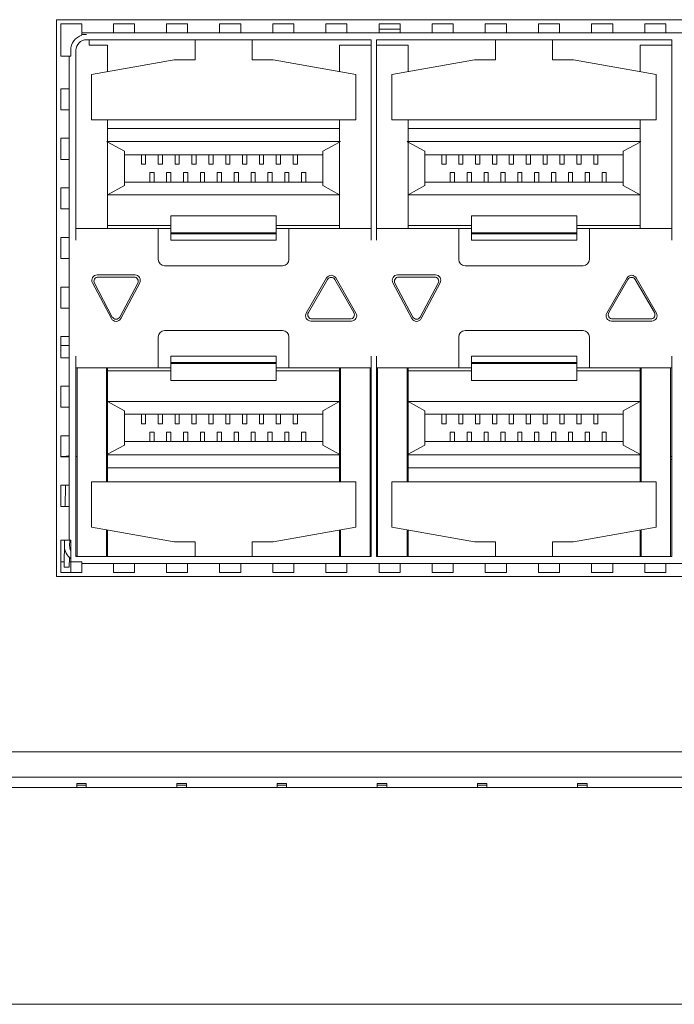
# Model space of a CAD drawing. Units: millimetres. Extents: x 1478 to 4024, y -12907 to -11428.
# Drawn here: x 2584 to 2615, y -11908 to -11861 of the extents above; entities that cross this region are included whole.
import ezdxf

# ---------------------------------------------------------------- set-up
doc = ezdxf.new("R2010")
doc.units = ezdxf.units.MM

msp = doc.modelspace()

# ---------------------------------------------------------------- linework, layer by layer
at = {"linetype": 'Continuous', "lineweight": 0}
for p, q in [((2586.097, -11887.326), (2586.097, -11860.926)), ((2586.097, -11860.926), (2673.197, -11860.926)), ((2586.297, -11862.648), (2586.297, -11861.126)), ((2586.297, -11861.126), (2587.294, -11861.126)), ((2587.294, -11861.126), (2587.294, -11861.524)), ((2588.794, -11861.126), (2588.794, -11861.524)), ((2588.794, -11861.126), (2589.794, -11861.126)), ((2589.794, -11861.126), (2589.794, -11861.524)), ((2591.314, -11861.126), (2591.314, -11861.524)), ((2591.314, -11861.126), (2592.314, -11861.126)), ((2592.314, -11861.126), (2592.314, -11861.524)), ((2593.834, -11861.126), (2593.834, -11861.524)), ((2593.834, -11861.126), (2594.834, -11861.126)), ((2594.834, -11861.126), (2594.834, -11861.524)), ((2596.354, -11861.126), (2596.354, -11861.524)), ((2596.354, -11861.126), (2597.354, -11861.126)), ((2597.354, -11861.126), (2597.354, -11861.524)), ((2598.874, -11861.126), (2598.874, -11861.524)), ((2598.874, -11861.126), (2599.874, -11861.126)), ((2599.874, -11861.126), (2599.874, -11861.524)), ((2601.394, -11861.126), (2601.394, -11861.524)), ((2601.394, -11861.126), (2602.394, -11861.126)), ((2602.394, -11861.126), (2602.394, -11861.524)), ((2603.914, -11861.126), (2603.914, -11861.524)), ((2603.914, -11861.126), (2604.914, -11861.126)), ((2604.914, -11861.126), (2604.914, -11861.524)), ((2606.434, -11861.126), (2606.434, -11861.524)), ((2606.434, -11861.126), (2607.434, -11861.126)), ((2607.434, -11861.126), (2607.434, -11861.524)), ((2608.954, -11861.126), (2608.954, -11861.524)), ((2608.954, -11861.126), (2609.954, -11861.126)), ((2609.954, -11861.126), (2609.954, -11861.524)), ((2611.474, -11861.126), (2611.474, -11861.524)), ((2611.474, -11861.126), (2612.474, -11861.126)), ((2612.474, -11861.126), (2612.474, -11861.524)), ((2613.994, -11861.126), (2613.994, -11861.524)), ((2613.994, -11861.126), (2614.994, -11861.126)), ((2614.994, -11861.126), (2614.994, -11861.524)), ((2587.294, -11861.642), (2587.294, -11861.547)), ((2587.294, -11861.547), (2671.999, -11861.547)), ((2587.294, -11861.626), (2587.522, -11861.626)), ((2602.394, -11861.376), (2601.394, -11861.376)), ((2587.522, -11861.876), (2601.022, -11861.876)), ((2587.647, -11862.126), (2587.647, -11861.876)), ((2588.522, -11862.126), (2587.647, -11862.126)), ((2588.522, -11863.381), (2588.522, -11862.126)), ((2592.672, -11862.826), (2592.672, -11861.876)), ((2595.372, -11861.876), (2595.372, -11862.826)), ((2599.522, -11863.381), (2599.522, -11862.126)), ((2601.022, -11862.126), (2599.522, -11862.126)), ((2601.022, -11861.876), (2601.022, -11871.376)), ((2601.272, -11861.876), (2601.272, -11871.376)), ((2601.272, -11861.876), (2615.272, -11861.876)), ((2602.772, -11862.126), (2601.272, -11862.126)), ((2602.772, -11863.381), (2602.772, -11862.126)), ((2606.922, -11862.826), (2606.922, -11861.876)), ((2609.622, -11861.876), (2609.622, -11862.826)), ((2613.772, -11863.381), (2613.772, -11862.126)), ((2615.272, -11862.126), (2613.772, -11862.126)), ((2615.272, -11861.876), (2615.272, -11871.376)), ((2586.682, -11862.648), (2586.297, -11862.648)), ((2586.693, -11885.603), (2586.693, -11862.648)), ((2586.693, -11862.648), (2586.772, -11862.648)), ((2586.772, -11862.648), (2586.772, -11862.376)), ((2587.022, -11862.376), (2587.022, -11871.376)), ((2587.754, -11863.517), (2591.672, -11862.826)), ((2592.672, -11862.826), (2591.672, -11862.826)), ((2595.372, -11862.826), (2596.372, -11862.826)), ((2596.372, -11862.826), (2600.289, -11863.517)), ((2602.004, -11863.517), (2605.922, -11862.826)), ((2606.922, -11862.826), (2605.922, -11862.826)), ((2609.622, -11862.826), (2610.622, -11862.826)), ((2610.622, -11862.826), (2614.539, -11863.517)), ((2587.754, -11865.676), (2587.754, -11863.517)), ((2600.289, -11865.676), (2600.289, -11863.517)), ((2602.004, -11865.676), (2602.004, -11863.517)), ((2614.539, -11865.676), (2614.539, -11863.517)), ((2586.297, -11865.198), (2586.297, -11864.198)), ((2586.297, -11864.198), (2586.669, -11864.198)), ((2586.297, -11865.198), (2586.669, -11865.198)), ((2587.754, -11865.676), (2600.289, -11865.676)), ((2588.522, -11870.826), (2588.522, -11865.676)), ((2599.522, -11866.676), (2599.522, -11865.676)), ((2602.004, -11865.676), (2614.539, -11865.676)), ((2602.772, -11870.826), (2602.772, -11865.676)), ((2613.772, -11866.676), (2613.772, -11865.676)), ((2599.522, -11866.076), (2588.522, -11866.076)), ((2613.772, -11866.076), (2602.772, -11866.076)), ((2586.297, -11867.548), (2586.297, -11866.548)), ((2586.297, -11866.548), (2586.669, -11866.548)), ((2588.501, -11866.713), (2588.483, -11866.703)), ((2588.483, -11866.703), (2599.56, -11866.703)), ((2589.322, -11867.162), (2588.501, -11866.713)), ((2598.722, -11867.162), (2599.522, -11866.726)), ((2599.522, -11870.826), (2599.522, -11866.726)), ((2602.751, -11866.713), (2602.733, -11866.703)), ((2602.733, -11866.703), (2613.81, -11866.703)), ((2603.572, -11867.162), (2602.751, -11866.713)), ((2612.972, -11867.162), (2613.772, -11866.726)), ((2613.772, -11870.826), (2613.772, -11866.726)), ((2589.322, -11867.162), (2589.322, -11868.79)), ((2598.722, -11867.326), (2589.322, -11867.326)), ((2590.122, -11867.326), (2590.122, -11867.776)), ((2590.322, -11867.776), (2590.322, -11867.326)), ((2590.922, -11867.326), (2590.922, -11867.776)), ((2591.122, -11867.776), (2591.122, -11867.326)), ((2591.722, -11867.326), (2591.722, -11867.776)), ((2591.922, -11867.776), (2591.922, -11867.326)), ((2592.522, -11867.326), (2592.522, -11867.776)), ((2592.722, -11867.776), (2592.722, -11867.326)), ((2593.322, -11867.326), (2593.322, -11867.776)), ((2593.522, -11867.776), (2593.522, -11867.326)), ((2594.122, -11867.326), (2594.122, -11867.776)), ((2594.322, -11867.776), (2594.322, -11867.326)), ((2594.922, -11867.326), (2594.922, -11867.776)), ((2595.122, -11867.776), (2595.122, -11867.326)), ((2595.722, -11867.326), (2595.722, -11867.776)), ((2595.922, -11867.776), (2595.922, -11867.326)), ((2596.522, -11867.326), (2596.522, -11867.776)), ((2596.722, -11867.776), (2596.722, -11867.326)), ((2597.322, -11867.326), (2597.322, -11867.776)), ((2597.522, -11867.776), (2597.522, -11867.326)), ((2598.722, -11867.162), (2598.722, -11868.79)), ((2603.572, -11867.162), (2603.572, -11868.79)), ((2612.972, -11867.326), (2603.572, -11867.326)), ((2604.372, -11867.326), (2604.372, -11867.776)), ((2604.572, -11867.776), (2604.572, -11867.326)), ((2605.172, -11867.326), (2605.172, -11867.776)), ((2605.372, -11867.776), (2605.372, -11867.326)), ((2605.972, -11867.326), (2605.972, -11867.776)), ((2606.172, -11867.776), (2606.172, -11867.326)), ((2606.772, -11867.326), (2606.772, -11867.776)), ((2606.972, -11867.776), (2606.972, -11867.326)), ((2607.572, -11867.326), (2607.572, -11867.776)), ((2607.772, -11867.776), (2607.772, -11867.326)), ((2608.372, -11867.326), (2608.372, -11867.776)), ((2608.572, -11867.776), (2608.572, -11867.326)), ((2609.172, -11867.326), (2609.172, -11867.776)), ((2609.372, -11867.776), (2609.372, -11867.326)), ((2609.972, -11867.326), (2609.972, -11867.776)), ((2610.172, -11867.776), (2610.172, -11867.326)), ((2610.772, -11867.326), (2610.772, -11867.776)), ((2610.972, -11867.776), (2610.972, -11867.326)), ((2611.572, -11867.326), (2611.572, -11867.776)), ((2611.772, -11867.776), (2611.772, -11867.326)), ((2612.972, -11867.162), (2612.972, -11868.79)), ((2586.297, -11867.548), (2586.669, -11867.548)), ((2590.122, -11867.776), (2590.322, -11867.776)), ((2590.922, -11867.776), (2591.122, -11867.776)), ((2591.722, -11867.776), (2591.922, -11867.776)), ((2592.522, -11867.776), (2592.722, -11867.776)), ((2593.322, -11867.776), (2593.522, -11867.776)), ((2594.122, -11867.776), (2594.322, -11867.776)), ((2594.922, -11867.776), (2595.122, -11867.776)), ((2595.722, -11867.776), (2595.922, -11867.776)), ((2596.522, -11867.776), (2596.722, -11867.776)), ((2597.322, -11867.776), (2597.522, -11867.776)), ((2604.372, -11867.776), (2604.572, -11867.776)), ((2605.172, -11867.776), (2605.372, -11867.776)), ((2605.972, -11867.776), (2606.172, -11867.776)), ((2606.772, -11867.776), (2606.972, -11867.776)), ((2607.572, -11867.776), (2607.772, -11867.776)), ((2608.372, -11867.776), (2608.572, -11867.776)), ((2609.172, -11867.776), (2609.372, -11867.776)), ((2609.972, -11867.776), (2610.172, -11867.776)), ((2610.772, -11867.776), (2610.972, -11867.776)), ((2611.572, -11867.776), (2611.772, -11867.776)), ((2590.522, -11868.176), (2590.522, -11868.626)), ((2590.522, -11868.176), (2590.722, -11868.176)), ((2590.722, -11868.626), (2590.722, -11868.176)), ((2591.322, -11868.176), (2591.322, -11868.626)), ((2591.322, -11868.176), (2591.522, -11868.176)), ((2591.522, -11868.626), (2591.522, -11868.176)), ((2592.122, -11868.176), (2592.122, -11868.626)), ((2592.122, -11868.176), (2592.322, -11868.176)), ((2592.322, -11868.626), (2592.322, -11868.176)), ((2592.922, -11868.176), (2592.922, -11868.626)), ((2592.922, -11868.176), (2593.122, -11868.176)), ((2593.122, -11868.626), (2593.122, -11868.176)), ((2593.722, -11868.176), (2593.722, -11868.626)), ((2593.722, -11868.176), (2593.922, -11868.176)), ((2593.922, -11868.626), (2593.922, -11868.176)), ((2594.522, -11868.176), (2594.522, -11868.626)), ((2594.522, -11868.176), (2594.722, -11868.176)), ((2594.722, -11868.626), (2594.722, -11868.176)), ((2595.322, -11868.176), (2595.322, -11868.626)), ((2595.322, -11868.176), (2595.522, -11868.176)), ((2595.522, -11868.626), (2595.522, -11868.176)), ((2596.122, -11868.176), (2596.122, -11868.626)), ((2596.122, -11868.176), (2596.322, -11868.176)), ((2596.322, -11868.626), (2596.322, -11868.176)), ((2596.922, -11868.176), (2596.922, -11868.626)), ((2596.922, -11868.176), (2597.122, -11868.176)), ((2597.122, -11868.626), (2597.122, -11868.176)), ((2597.722, -11868.176), (2597.722, -11868.626)), ((2597.722, -11868.176), (2597.922, -11868.176)), ((2597.922, -11868.626), (2597.922, -11868.176)), ((2604.772, -11868.176), (2604.772, -11868.626)), ((2604.772, -11868.176), (2604.972, -11868.176)), ((2604.972, -11868.626), (2604.972, -11868.176)), ((2605.572, -11868.176), (2605.572, -11868.626)), ((2605.572, -11868.176), (2605.772, -11868.176)), ((2605.772, -11868.626), (2605.772, -11868.176)), ((2606.372, -11868.176), (2606.372, -11868.626)), ((2606.372, -11868.176), (2606.572, -11868.176)), ((2606.572, -11868.626), (2606.572, -11868.176)), ((2607.172, -11868.176), (2607.172, -11868.626)), ((2607.172, -11868.176), (2607.372, -11868.176)), ((2607.372, -11868.626), (2607.372, -11868.176)), ((2607.972, -11868.176), (2607.972, -11868.626)), ((2607.972, -11868.176), (2608.172, -11868.176)), ((2608.172, -11868.626), (2608.172, -11868.176)), ((2608.772, -11868.176), (2608.772, -11868.626)), ((2608.772, -11868.176), (2608.972, -11868.176)), ((2608.972, -11868.626), (2608.972, -11868.176)), ((2609.572, -11868.176), (2609.572, -11868.626)), ((2609.572, -11868.176), (2609.772, -11868.176)), ((2609.772, -11868.626), (2609.772, -11868.176)), ((2610.372, -11868.176), (2610.372, -11868.626)), ((2610.372, -11868.176), (2610.572, -11868.176)), ((2610.572, -11868.626), (2610.572, -11868.176)), ((2611.172, -11868.176), (2611.172, -11868.626)), ((2611.172, -11868.176), (2611.372, -11868.176)), ((2611.372, -11868.626), (2611.372, -11868.176)), ((2611.972, -11868.176), (2611.972, -11868.626)), ((2611.972, -11868.176), (2612.172, -11868.176)), ((2612.172, -11868.626), (2612.172, -11868.176)), ((2589.322, -11868.79), (2588.522, -11869.226)), ((2598.722, -11868.626), (2589.322, -11868.626)), ((2598.722, -11868.79), (2599.522, -11869.226)), ((2603.572, -11868.79), (2602.772, -11869.226)), ((2612.972, -11868.626), (2603.572, -11868.626)), ((2612.972, -11868.79), (2613.772, -11869.226)), ((2586.297, -11869.898), (2586.297, -11868.898)), ((2586.297, -11868.898), (2586.669, -11868.898)), ((2588.522, -11869.226), (2599.522, -11869.226)), ((2602.772, -11869.226), (2613.772, -11869.226)), ((2586.297, -11869.898), (2586.669, -11869.898)), ((2591.522, -11870.676), (2588.522, -11870.676)), ((2591.522, -11870.226), (2591.522, -11871.376)), ((2596.522, -11870.226), (2591.522, -11870.226)), ((2596.522, -11871.376), (2596.522, -11870.226)), ((2599.522, -11870.676), (2596.522, -11870.676)), ((2605.772, -11870.676), (2602.772, -11870.676)), ((2605.772, -11870.226), (2605.772, -11871.376)), ((2610.772, -11870.226), (2605.772, -11870.226)), ((2610.772, -11871.376), (2610.772, -11870.226)), ((2613.772, -11870.676), (2610.772, -11870.676)), ((2587.022, -11870.826), (2591.522, -11870.826)), ((2590.922, -11872.286), (2590.922, -11870.826)), ((2596.522, -11871.026), (2591.522, -11871.026)), ((2591.522, -11871.076), (2596.522, -11871.076)), ((2596.522, -11870.826), (2601.022, -11870.826)), ((2597.122, -11870.826), (2597.122, -11872.286)), ((2601.272, -11870.826), (2605.772, -11870.826)), ((2605.172, -11872.286), (2605.172, -11870.826)), ((2610.772, -11871.026), (2605.772, -11871.026)), ((2605.772, -11871.076), (2610.772, -11871.076)), ((2610.772, -11870.826), (2615.272, -11870.826)), ((2611.372, -11870.826), (2611.372, -11872.286)), ((2586.297, -11872.248), (2586.297, -11871.248)), ((2586.297, -11871.248), (2586.669, -11871.248)), ((2596.522, -11871.376), (2591.522, -11871.376)), ((2610.772, -11871.376), (2605.772, -11871.376)), ((2586.297, -11872.248), (2586.669, -11872.248)), ((2596.822, -11872.586), (2591.222, -11872.586)), ((2611.072, -11872.586), (2605.472, -11872.586)), ((2587.801, -11873.393), (2588.701, -11875.093)), ((2588.745, -11875.02), (2587.895, -11873.42)), ((2588.022, -11873.026), (2589.822, -11873.026)), ((2589.772, -11873.126), (2588.072, -11873.126)), ((2589.948, -11873.42), (2589.098, -11875.02)), ((2589.142, -11875.093), (2590.042, -11873.393)), ((2598.905, -11873.168), (2597.943, -11874.834)), ((2598.042, -11874.81), (2598.948, -11873.241)), ((2599.295, -11873.241), (2600.201, -11874.81)), ((2600.3, -11874.834), (2599.338, -11873.168)), ((2602.051, -11873.393), (2602.951, -11875.093)), ((2602.995, -11875.02), (2602.145, -11873.42)), ((2602.272, -11873.026), (2604.072, -11873.026)), ((2604.022, -11873.126), (2602.322, -11873.126)), ((2604.198, -11873.42), (2603.348, -11875.02)), ((2603.392, -11875.093), (2604.292, -11873.393)), ((2613.155, -11873.168), (2612.193, -11874.834)), ((2612.292, -11874.81), (2613.198, -11873.241)), ((2613.545, -11873.241), (2614.451, -11874.81)), ((2614.55, -11874.834), (2613.588, -11873.168)), ((2586.297, -11874.598), (2586.297, -11873.598)), ((2586.297, -11873.598), (2586.669, -11873.598)), ((2586.297, -11874.598), (2586.669, -11874.598)), ((2600.083, -11875.209), (2598.16, -11875.209)), ((2598.216, -11875.11), (2600.027, -11875.11)), ((2614.333, -11875.209), (2612.41, -11875.209)), ((2612.466, -11875.11), (2614.277, -11875.11)), ((2591.222, -11875.666), (2596.822, -11875.666)), ((2605.472, -11875.666), (2611.072, -11875.666)), ((2586.297, -11876.948), (2586.297, -11875.948)), ((2586.297, -11875.948), (2586.669, -11875.948)), ((2590.922, -11877.426), (2590.922, -11875.966)), ((2597.122, -11875.966), (2597.122, -11877.426)), ((2605.172, -11877.426), (2605.172, -11875.966)), ((2611.372, -11875.966), (2611.372, -11877.426)), ((2586.297, -11876.376), (2586.693, -11876.376)), ((2586.297, -11876.948), (2586.669, -11876.948)), ((2587.022, -11876.876), (2587.022, -11886.376)), ((2591.522, -11876.876), (2591.522, -11878.026)), ((2591.522, -11876.876), (2596.522, -11876.876)), ((2596.522, -11877.176), (2591.522, -11877.176)), ((2596.522, -11878.026), (2596.522, -11876.876)), ((2601.022, -11876.876), (2601.022, -11886.376)), ((2601.272, -11876.876), (2601.272, -11886.376)), ((2605.772, -11876.876), (2605.772, -11878.026)), ((2605.772, -11876.876), (2610.772, -11876.876)), ((2610.772, -11877.176), (2605.772, -11877.176)), ((2610.772, -11878.026), (2610.772, -11876.876)), ((2615.272, -11876.876), (2615.272, -11886.376)), ((2591.522, -11877.426), (2587.022, -11877.426)), ((2587.072, -11877.426), (2587.072, -11886.355)), ((2588.472, -11882.826), (2588.472, -11877.426)), ((2588.522, -11881.526), (2588.522, -11877.426)), ((2591.522, -11877.576), (2588.522, -11877.576)), ((2591.522, -11877.226), (2596.522, -11877.226)), ((2601.022, -11877.426), (2596.522, -11877.426)), ((2599.522, -11877.576), (2596.522, -11877.576)), ((2599.522, -11882.826), (2599.522, -11877.426)), ((2599.572, -11877.426), (2599.572, -11882.826)), ((2600.972, -11886.376), (2600.972, -11877.426)), ((2605.772, -11877.426), (2601.272, -11877.426)), ((2601.322, -11877.426), (2601.322, -11886.376)), ((2602.722, -11882.826), (2602.722, -11877.426)), ((2602.772, -11881.526), (2602.772, -11877.426)), ((2605.772, -11877.576), (2602.772, -11877.576)), ((2605.772, -11877.226), (2610.772, -11877.226)), ((2615.272, -11877.426), (2610.772, -11877.426)), ((2613.772, -11877.576), (2610.772, -11877.576)), ((2613.772, -11882.826), (2613.772, -11877.426)), ((2613.822, -11877.426), (2613.822, -11882.826)), ((2615.222, -11886.376), (2615.222, -11877.426)), ((2596.522, -11878.026), (2591.522, -11878.026)), ((2610.772, -11878.026), (2605.772, -11878.026)), ((2586.297, -11879.298), (2586.297, -11878.298)), ((2586.297, -11878.298), (2586.669, -11878.298)), ((2589.322, -11879.462), (2588.522, -11879.026)), ((2588.522, -11879.026), (2599.522, -11879.026)), ((2598.722, -11879.462), (2599.522, -11879.026)), ((2603.572, -11879.462), (2602.772, -11879.026)), ((2602.772, -11879.026), (2613.772, -11879.026)), ((2612.972, -11879.462), (2613.772, -11879.026)), ((2586.297, -11879.298), (2586.669, -11879.298)), ((2589.322, -11881.09), (2589.322, -11879.462)), ((2598.722, -11881.09), (2598.722, -11879.462)), ((2603.572, -11881.09), (2603.572, -11879.462)), ((2612.972, -11881.09), (2612.972, -11879.462)), ((2598.722, -11879.626), (2589.322, -11879.626)), ((2590.122, -11879.626), (2590.122, -11880.076)), ((2590.322, -11880.076), (2590.322, -11879.626)), ((2590.922, -11879.626), (2590.922, -11880.076)), ((2591.122, -11880.076), (2591.122, -11879.626)), ((2591.722, -11879.626), (2591.722, -11880.076)), ((2591.922, -11880.076), (2591.922, -11879.626)), ((2592.522, -11879.626), (2592.522, -11880.076)), ((2592.722, -11880.076), (2592.722, -11879.626)), ((2593.322, -11879.626), (2593.322, -11880.076)), ((2593.522, -11880.076), (2593.522, -11879.626)), ((2594.122, -11879.626), (2594.122, -11880.076)), ((2594.322, -11880.076), (2594.322, -11879.626)), ((2594.922, -11879.626), (2594.922, -11880.076)), ((2595.122, -11880.076), (2595.122, -11879.626)), ((2595.722, -11879.626), (2595.722, -11880.076)), ((2595.922, -11880.076), (2595.922, -11879.626)), ((2596.522, -11879.626), (2596.522, -11880.076)), ((2596.722, -11880.076), (2596.722, -11879.626)), ((2597.322, -11879.626), (2597.322, -11880.076)), ((2597.522, -11880.076), (2597.522, -11879.626)), ((2612.972, -11879.626), (2603.572, -11879.626)), ((2604.372, -11879.626), (2604.372, -11880.076)), ((2604.572, -11880.076), (2604.572, -11879.626)), ((2605.172, -11879.626), (2605.172, -11880.076)), ((2605.372, -11880.076), (2605.372, -11879.626)), ((2605.972, -11879.626), (2605.972, -11880.076)), ((2606.172, -11880.076), (2606.172, -11879.626)), ((2606.772, -11879.626), (2606.772, -11880.076)), ((2606.972, -11880.076), (2606.972, -11879.626)), ((2607.572, -11879.626), (2607.572, -11880.076)), ((2607.772, -11880.076), (2607.772, -11879.626)), ((2608.372, -11879.626), (2608.372, -11880.076)), ((2608.572, -11880.076), (2608.572, -11879.626)), ((2609.172, -11879.626), (2609.172, -11880.076)), ((2609.372, -11880.076), (2609.372, -11879.626)), ((2609.972, -11879.626), (2609.972, -11880.076)), ((2610.172, -11880.076), (2610.172, -11879.626)), ((2610.772, -11879.626), (2610.772, -11880.076)), ((2610.972, -11880.076), (2610.972, -11879.626)), ((2611.572, -11879.626), (2611.572, -11880.076)), ((2611.772, -11880.076), (2611.772, -11879.626)), ((2590.122, -11880.076), (2590.322, -11880.076)), ((2590.522, -11880.476), (2590.522, -11880.926)), ((2590.522, -11880.476), (2590.722, -11880.476)), ((2590.722, -11880.926), (2590.722, -11880.476)), ((2590.922, -11880.076), (2591.122, -11880.076)), ((2591.322, -11880.476), (2591.322, -11880.926)), ((2591.322, -11880.476), (2591.522, -11880.476)), ((2591.522, -11880.926), (2591.522, -11880.476)), ((2591.722, -11880.076), (2591.922, -11880.076)), ((2592.122, -11880.476), (2592.122, -11880.926)), ((2592.122, -11880.476), (2592.322, -11880.476)), ((2592.322, -11880.926), (2592.322, -11880.476)), ((2592.522, -11880.076), (2592.722, -11880.076)), ((2592.922, -11880.476), (2592.922, -11880.926)), ((2592.922, -11880.476), (2593.122, -11880.476)), ((2593.122, -11880.926), (2593.122, -11880.476)), ((2593.322, -11880.076), (2593.522, -11880.076)), ((2593.722, -11880.476), (2593.722, -11880.926)), ((2593.722, -11880.476), (2593.922, -11880.476)), ((2593.922, -11880.926), (2593.922, -11880.476)), ((2594.122, -11880.076), (2594.322, -11880.076)), ((2594.522, -11880.476), (2594.522, -11880.926)), ((2594.522, -11880.476), (2594.722, -11880.476)), ((2594.722, -11880.926), (2594.722, -11880.476)), ((2594.922, -11880.076), (2595.122, -11880.076)), ((2595.322, -11880.476), (2595.322, -11880.926)), ((2595.322, -11880.476), (2595.522, -11880.476)), ((2595.522, -11880.926), (2595.522, -11880.476)), ((2595.722, -11880.076), (2595.922, -11880.076)), ((2596.122, -11880.476), (2596.122, -11880.926)), ((2596.122, -11880.476), (2596.322, -11880.476)), ((2596.322, -11880.926), (2596.322, -11880.476)), ((2596.522, -11880.076), (2596.722, -11880.076)), ((2596.922, -11880.476), (2596.922, -11880.926)), ((2596.922, -11880.476), (2597.122, -11880.476)), ((2597.122, -11880.926), (2597.122, -11880.476)), ((2597.322, -11880.076), (2597.522, -11880.076)), ((2597.722, -11880.476), (2597.722, -11880.926)), ((2597.722, -11880.476), (2597.922, -11880.476)), ((2597.922, -11880.926), (2597.922, -11880.476)), ((2604.372, -11880.076), (2604.572, -11880.076)), ((2604.772, -11880.476), (2604.772, -11880.926)), ((2604.772, -11880.476), (2604.972, -11880.476)), ((2604.972, -11880.926), (2604.972, -11880.476)), ((2605.172, -11880.076), (2605.372, -11880.076)), ((2605.572, -11880.476), (2605.572, -11880.926)), ((2605.572, -11880.476), (2605.772, -11880.476)), ((2605.772, -11880.926), (2605.772, -11880.476)), ((2605.972, -11880.076), (2606.172, -11880.076)), ((2606.372, -11880.476), (2606.372, -11880.926)), ((2606.372, -11880.476), (2606.572, -11880.476)), ((2606.572, -11880.926), (2606.572, -11880.476)), ((2606.772, -11880.076), (2606.972, -11880.076)), ((2607.172, -11880.476), (2607.172, -11880.926)), ((2607.172, -11880.476), (2607.372, -11880.476)), ((2607.372, -11880.926), (2607.372, -11880.476)), ((2607.572, -11880.076), (2607.772, -11880.076)), ((2607.972, -11880.476), (2607.972, -11880.926)), ((2607.972, -11880.476), (2608.172, -11880.476)), ((2608.172, -11880.926), (2608.172, -11880.476)), ((2608.372, -11880.076), (2608.572, -11880.076)), ((2608.772, -11880.476), (2608.772, -11880.926)), ((2608.772, -11880.476), (2608.972, -11880.476)), ((2608.972, -11880.926), (2608.972, -11880.476)), ((2609.172, -11880.076), (2609.372, -11880.076)), ((2609.572, -11880.476), (2609.572, -11880.926)), ((2609.572, -11880.476), (2609.772, -11880.476)), ((2609.772, -11880.926), (2609.772, -11880.476)), ((2609.972, -11880.076), (2610.172, -11880.076)), ((2610.372, -11880.476), (2610.372, -11880.926)), ((2610.372, -11880.476), (2610.572, -11880.476)), ((2610.572, -11880.926), (2610.572, -11880.476)), ((2610.772, -11880.076), (2610.972, -11880.076)), ((2611.172, -11880.476), (2611.172, -11880.926)), ((2611.172, -11880.476), (2611.372, -11880.476)), ((2611.372, -11880.926), (2611.372, -11880.476)), ((2611.572, -11880.076), (2611.772, -11880.076)), ((2611.972, -11880.476), (2611.972, -11880.926)), ((2611.972, -11880.476), (2612.172, -11880.476)), ((2612.172, -11880.926), (2612.172, -11880.476)), ((2586.297, -11881.648), (2586.297, -11880.648)), ((2586.297, -11880.648), (2586.669, -11880.648)), ((2598.722, -11880.926), (2589.322, -11880.926)), ((2612.972, -11880.926), (2603.572, -11880.926)), ((2589.322, -11881.09), (2588.522, -11881.526)), ((2598.722, -11881.09), (2599.542, -11881.539)), ((2603.572, -11881.09), (2602.772, -11881.526)), ((2612.972, -11881.09), (2613.792, -11881.539)), ((2586.297, -11881.636), (2586.422, -11881.636)), ((2586.297, -11881.648), (2586.669, -11881.648)), ((2586.422, -11881.635), (2586.669, -11881.596)), ((2586.669, -11881.596), (2586.677, -11881.651)), ((2587.022, -11881.636), (2587.072, -11881.636)), ((2588.472, -11881.636), (2588.522, -11881.636)), ((2588.472, -11881.776), (2588.522, -11881.776)), ((2599.56, -11881.548), (2588.483, -11881.548)), ((2588.522, -11881.576), (2588.522, -11882.826)), ((2599.522, -11881.776), (2599.572, -11881.776)), ((2599.542, -11881.539), (2599.56, -11881.548)), ((2600.972, -11881.636), (2601.022, -11881.636)), ((2600.972, -11881.776), (2601.022, -11881.776)), ((2601.272, -11881.636), (2601.322, -11881.636)), ((2601.272, -11881.776), (2601.322, -11881.776)), ((2602.722, -11881.636), (2602.772, -11881.636)), ((2602.722, -11881.776), (2602.772, -11881.776)), ((2613.81, -11881.548), (2602.733, -11881.548)), ((2602.772, -11881.576), (2602.772, -11882.826)), ((2613.772, -11881.776), (2613.822, -11881.776)), ((2613.792, -11881.539), (2613.81, -11881.548)), ((2615.222, -11881.636), (2615.272, -11881.636)), ((2615.222, -11881.776), (2615.272, -11881.776)), ((2599.522, -11882.176), (2588.522, -11882.176)), ((2613.772, -11882.176), (2602.772, -11882.176)), ((2586.297, -11883.998), (2586.297, -11882.998)), ((2586.297, -11882.998), (2586.669, -11882.998)), ((2586.504, -11883.998), (2586.522, -11882.998)), ((2587.754, -11882.826), (2587.754, -11884.985)), ((2587.754, -11882.826), (2600.289, -11882.826)), ((2600.289, -11882.826), (2600.289, -11884.985)), ((2602.004, -11882.826), (2602.004, -11884.985)), ((2602.004, -11882.826), (2614.539, -11882.826)), ((2614.539, -11882.826), (2614.539, -11884.985)), ((2586.297, -11883.998), (2586.669, -11883.998)), ((2587.754, -11884.985), (2591.672, -11885.676)), ((2588.472, -11885.112), (2588.472, -11886.376)), ((2588.522, -11886.376), (2588.522, -11885.12)), ((2596.372, -11885.676), (2600.289, -11884.985)), ((2599.522, -11886.376), (2599.522, -11885.12)), ((2599.572, -11885.112), (2599.572, -11886.376)), ((2602.004, -11884.985), (2605.922, -11885.676)), ((2602.722, -11885.112), (2602.722, -11886.376)), ((2602.772, -11886.376), (2602.772, -11885.12)), ((2610.622, -11885.676), (2614.539, -11884.985)), ((2613.772, -11886.376), (2613.772, -11885.12)), ((2613.822, -11885.112), (2613.822, -11886.376)), ((2586.297, -11887.126), (2586.297, -11885.603)), ((2586.297, -11885.603), (2586.669, -11885.603)), ((2586.454, -11886.872), (2586.476, -11885.603)), ((2586.772, -11885.603), (2586.693, -11885.603)), ((2586.726, -11885.604), (2586.721, -11885.875)), ((2586.772, -11887.126), (2586.772, -11885.603)), ((2591.672, -11885.676), (2592.672, -11885.676)), ((2592.672, -11885.676), (2592.672, -11886.376)), ((2595.372, -11886.376), (2595.372, -11885.676)), ((2595.372, -11885.676), (2596.372, -11885.676)), ((2605.922, -11885.676), (2606.922, -11885.676)), ((2606.922, -11885.676), (2606.922, -11886.376)), ((2609.622, -11886.376), (2609.622, -11885.676)), ((2609.622, -11885.676), (2610.622, -11885.676)), ((2586.712, -11886.426), (2586.704, -11886.876)), ((2587.022, -11886.376), (2601.022, -11886.376)), ((2601.272, -11886.376), (2615.272, -11886.376)), ((2586.297, -11886.626), (2586.458, -11886.626)), ((2586.704, -11886.876), (2586.454, -11886.872)), ((2586.708, -11886.626), (2587.294, -11886.626)), ((2587.294, -11886.705), (2587.294, -11886.626)), ((2671.999, -11886.705), (2587.294, -11886.705)), ((2587.294, -11886.715), (2587.294, -11887.126)), ((2588.794, -11886.728), (2588.794, -11887.126)), ((2589.794, -11886.728), (2589.794, -11887.126)), ((2591.314, -11886.728), (2591.314, -11887.126)), ((2592.314, -11886.728), (2592.314, -11887.126)), ((2593.834, -11886.728), (2593.834, -11887.126)), ((2594.834, -11886.728), (2594.834, -11887.126)), ((2596.354, -11886.728), (2596.354, -11887.126)), ((2597.354, -11886.728), (2597.354, -11887.126)), ((2598.874, -11886.728), (2598.874, -11887.126)), ((2599.874, -11886.728), (2599.874, -11887.126)), ((2601.394, -11886.728), (2601.394, -11887.126)), ((2602.394, -11886.728), (2602.394, -11887.126)), ((2603.914, -11886.728), (2603.914, -11887.126)), ((2604.914, -11886.728), (2604.914, -11887.126)), ((2606.434, -11886.728), (2606.434, -11887.126)), ((2607.434, -11886.728), (2607.434, -11887.126)), ((2608.954, -11886.728), (2608.954, -11887.126)), ((2609.954, -11886.728), (2609.954, -11887.126)), ((2611.474, -11886.728), (2611.474, -11887.126)), ((2612.474, -11886.728), (2612.474, -11887.126)), ((2613.994, -11886.728), (2613.994, -11887.126)), ((2614.994, -11886.728), (2614.994, -11887.126)), ((2673.197, -11887.326), (2586.097, -11887.326)), ((2587.294, -11887.126), (2586.297, -11887.126)), ((2589.794, -11887.126), (2588.794, -11887.126)), ((2592.314, -11887.126), (2591.314, -11887.126)), ((2594.834, -11887.126), (2593.834, -11887.126)), ((2597.354, -11887.126), (2596.354, -11887.126)), ((2599.874, -11887.126), (2598.874, -11887.126)), ((2602.394, -11887.126), (2601.394, -11887.126)), ((2604.914, -11887.126), (2603.914, -11887.126)), ((2607.434, -11887.126), (2606.434, -11887.126)), ((2609.954, -11887.126), (2608.954, -11887.126)), ((2612.474, -11887.126), (2611.474, -11887.126)), ((2614.994, -11887.126), (2613.994, -11887.126)), ((2472.055, -11895.626), (2713.342, -11895.626)), ((2713.442, -11896.826), (2401.207, -11896.826)), ((2587.057, -11897.126), (2587.057, -11897.326)), ((2587.057, -11897.126), (2587.507, -11897.126)), ((2587.057, -11897.211), (2587.507, -11897.211)), ((2587.507, -11897.126), (2587.507, -11897.326)), ((2591.807, -11897.126), (2591.807, -11897.326)), ((2591.807, -11897.126), (2592.257, -11897.126)), ((2591.807, -11897.211), (2592.257, -11897.211)), ((2592.257, -11897.126), (2592.257, -11897.326)), ((2596.557, -11897.126), (2596.557, -11897.326)), ((2596.557, -11897.126), (2597.007, -11897.126)), ((2596.557, -11897.211), (2597.007, -11897.211)), ((2597.007, -11897.126), (2597.007, -11897.326)), ((2601.307, -11897.126), (2601.307, -11897.326)), ((2601.307, -11897.126), (2601.757, -11897.126)), ((2601.307, -11897.211), (2601.757, -11897.211)), ((2601.757, -11897.126), (2601.757, -11897.326)), ((2606.057, -11897.126), (2606.057, -11897.326)), ((2606.057, -11897.126), (2606.507, -11897.126)), ((2606.057, -11897.211), (2606.507, -11897.211)), ((2606.507, -11897.126), (2606.507, -11897.326)), ((2610.807, -11897.126), (2610.807, -11897.326)), ((2610.807, -11897.126), (2611.257, -11897.126)), ((2610.807, -11897.211), (2611.257, -11897.211)), ((2611.257, -11897.126), (2611.257, -11897.326)), ((2825.408, -11897.326), (2387.405, -11897.326)), ((2797.708, -11907.598), (2415.105, -11907.598))]:
    msp.add_line(p, q, dxfattribs=at)
for centre, radius, start, end in [((2587.522, -11862.376), 0.75, 106.8758, 180), ((2587.522, -11862.376), 0.5, 90, 180), ((2591.222, -11872.286), 0.3, 180, 270), ((2596.822, -11872.286), 0.3, 270, 0), ((2605.472, -11872.286), 0.3, 180, 270), ((2611.072, -11872.286), 0.3, 270, 0), ((2588.022, -11873.276), 0.25, 90, 207.8973), ((2588.072, -11873.326), 0.2, 90, 207.9795), ((2589.772, -11873.326), 0.2, 332.0205, 90), ((2589.822, -11873.276), 0.25, 332.1027, 90), ((2599.122, -11873.293), 0.25, 30, 150), ((2599.122, -11873.341), 0.2, 30, 150), ((2602.272, -11873.276), 0.25, 90, 207.8973), ((2602.322, -11873.326), 0.2, 90, 207.9795), ((2604.022, -11873.326), 0.2, 332.0205, 90), ((2604.072, -11873.276), 0.25, 332.1027, 90), ((2613.372, -11873.293), 0.25, 30, 150), ((2613.372, -11873.341), 0.2, 30, 150), ((2598.16, -11874.959), 0.25, 150, 270), ((2598.216, -11874.91), 0.2, 150, 270), ((2600.027, -11874.91), 0.2, 270, 30), ((2600.083, -11874.959), 0.25, 270, 30), ((2612.41, -11874.959), 0.25, 150, 270), ((2612.466, -11874.91), 0.2, 150, 270), ((2614.277, -11874.91), 0.2, 270, 30), ((2614.333, -11874.959), 0.25, 270, 30), ((2588.922, -11874.976), 0.25, 207.8973, 332.1027), ((2588.922, -11874.926), 0.2, 207.9795, 332.0205), ((2603.172, -11874.976), 0.25, 207.8973, 332.1027), ((2603.172, -11874.926), 0.2, 207.9795, 332.0205), ((2591.222, -11875.966), 0.3, 90, 180), ((2596.822, -11875.966), 0.3, 0, 90), ((2605.472, -11875.966), 0.3, 90, 180), ((2611.072, -11875.966), 0.3, 0, 90), ((2587.221, -11885.876), 0.75, 179.9505, 233.9697), ((2587.221, -11885.876), 0.5, 179, 205.8619), ((2587.221, -11885.876), 0.5, 247.3516, 262.1439)]:
    msp.add_arc(centre, radius, start, end, dxfattribs=at)

doc.saveas('drawing.dxf')
